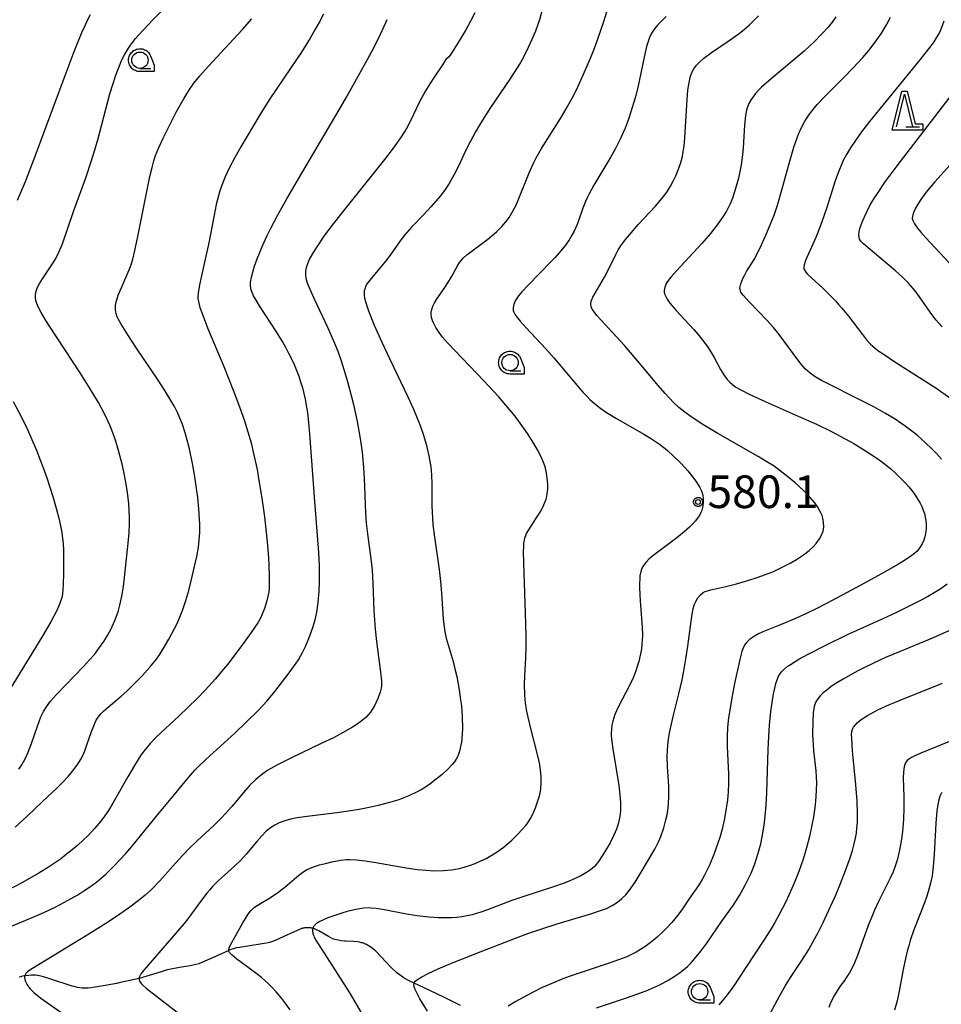
# Model space of a CAD drawing. Units: millimetres. Extents: x -24000 to -16000, y 78000 to 84000.
# Drawn here: x -17349 to -17067, y 81758 to 82060 of the extents above; entities that cross this region are included whole.
import ezdxf

# ---------------------------------------------------------------- set-up
doc = ezdxf.new("R2010")
doc.units = ezdxf.units.MM
for name, color, linetype in [('5102000', 4, '510200'), ('6331000', 3, 'Continuous'), ('6332000', 3, 'Continuous'), ('7101000', 2, 'Continuous'), ('7102000', 6, 'Continuous'), ('7312000', 7, 'Continuous'), ('CLIP_BOX', 4, 'Continuous')]:
    doc.layers.add(name, color=color, linetype=linetype)
doc.styles.add('Dm_Anotation', font='romans.shx', dxfattribs={"bigfont": 'PSCDM.shx'})
doc.linetypes.add('510200', pattern='A,0,-0.375,[8,dmdr.shx,S=0.375,R=0,X=0,Y=0],-0.75,[8,dmdr.shx,S=0.375,R=180,X=0,Y=0],-0.375', length=1.5)

# ---------------------------------------------------------------- blocks, each defined once
blk = doc.blocks.new('633100')
at = {"layer": '6331000'}
blk.add_lwpolyline([(0, -0.5), (0.67, -0.5)], dxfattribs=at)
blk.add_circle((0, 0), 0.5, dxfattribs=at)
at = {"layer": 'CLIP_BOX'}
blk.add_lwpolyline([(0.87, -0.3), (0.87, -0.7), (0, -0.7), (-0.074, -0.695), (-0.146, -0.684), (-0.216, -0.666), (-0.282, -0.64), (-0.35, -0.606), (-0.414, -0.564), (-0.469, -0.521), (-0.52, -0.469), (-0.568, -0.408), (-0.608, -0.35), (-0.64, -0.281), (-0.666, -0.214), (-0.686, -0.144), (-0.697, -0.071), (-0.699, 0.003), (-0.695, 0.075), (-0.684, 0.148), (-0.665, 0.216), (-0.64, 0.281), (-0.606, 0.349), (-0.565, 0.412), (-0.522, 0.467), (-0.467, 0.52), (-0.41, 0.568), (-0.349, 0.607), (-0.283, 0.641), (-0.215, 0.665), (-0.148, 0.684), (-0.072, 0.696), (0, 0.7), (0.074, 0.696), (0.147, 0.685), (0.219, 0.666), (0.283, 0.639), (0.355, 0.605), (0.416, 0.562), (0.472, 0.518), (0.525, 0.463), (0.57, 0.407), (0.609, 0.346), (0.646, 0.273)], close=True, dxfattribs=at)
blk = doc.blocks.new('633200')
at = {"layer": '6332000'}
for points in [[(-0.5, -1), (0, 1), (0.5, -1)], [(0.08, -1), (0.92, -1)]]:
    blk.add_lwpolyline(points, dxfattribs=at)
at = {"layer": 'CLIP_BOX'}
blk.add_lwpolyline([(-0.156, 1.2), (0.156, 1.2), (0.656, -0.8), (1.12, -0.8), (1.12, -1.2), (-0.756, -1.2)], close=True, dxfattribs=at)
blk = doc.blocks.new('731200')
at = {"layer": '7312000'}
blk.add_circle((0, 0), 0.15, dxfattribs=at)
at = {"layer": 'CLIP_BOX'}
blk.add_lwpolyline([(-0.209, -0.178), (-0.219, -0.166), (-0.237, -0.14), (-0.251, -0.113), (-0.258, -0.094), (-0.265, -0.075), (-0.269, -0.057), (-0.273, -0.031), (-0.275, -0.008), (-0.274, 0.024), (-0.27, 0.054), (-0.266, 0.071), (-0.261, 0.088), (-0.255, 0.104), (-0.246, 0.124), (-0.239, 0.136), (-0.228, 0.154), (-0.219, 0.166), (-0.202, 0.187), (-0.189, 0.199), (-0.169, 0.217), (-0.151, 0.23), (-0.135, 0.239), (-0.113, 0.251), (-0.101, 0.256), (-0.082, 0.262), (-0.056, 0.269), (-0.04, 0.272), (-0.016, 0.275), (0.004, 0.275), (0.022, 0.274), (0.042, 0.272), (0.065, 0.267), (0.079, 0.264), (0.108, 0.253), (0.121, 0.247), (0.143, 0.235), (0.16, 0.224), (0.18, 0.208), (0.194, 0.194), (0.206, 0.182), (0.222, 0.162), (0.233, 0.146), (0.249, 0.116), (0.257, 0.097), (0.264, 0.075), (0.269, 0.057), (0.273, 0.032), (0.275, 0.014), (0.275, -0.008), (0.274, -0.023), (0.271, -0.048), (0.267, -0.067), (0.261, -0.088), (0.249, -0.117), (0.23, -0.151), (0.219, -0.166), (0.204, -0.184), (0.189, -0.199), (0.172, -0.215), (0.154, -0.228), (0.136, -0.239), (0.124, -0.246), (0.107, -0.253), (0.09, -0.26), (0.071, -0.266), (0.044, -0.271), (0.028, -0.274), (0.009, -0.275), (-0.009, -0.275), (-0.024, -0.274), (-0.041, -0.272), (-0.063, -0.268), (-0.086, -0.261), (-0.101, -0.256), (-0.115, -0.25), (-0.133, -0.241), (-0.148, -0.231), (-0.17, -0.216), (-0.182, -0.206), (-0.197, -0.192)], close=True, dxfattribs=at)

msp = doc.modelspace()

# ---------------------------------------------------------------- linework, layer by layer
at = {"layer": '5102000'}
msp.add_lwpolyline([(-17214.28, 81757.69), (-17219.01, 81759.96), (-17223.71, 81762.21), (-17228.48, 81764.49), (-17230.01, 81765.22), (-17231.55, 81766.07), (-17232.38, 81766.59), (-17233.1, 81767.11), (-17233.78, 81767.65), (-17235.52, 81769.25), (-17240.23, 81774.25), (-17240.74, 81774.73), (-17241.33, 81775.22), (-17241.78, 81775.55), (-17242.27, 81775.87), (-17242.8, 81776.18), (-17243.08, 81776.33), (-17243.36, 81776.46), (-17243.65, 81776.59), (-17243.95, 81776.7), (-17244.25, 81776.8), (-17244.56, 81776.88), (-17245.18, 81777.02), (-17245.81, 81777.12), (-17247.02, 81777.23), (-17249.52, 81777.35), (-17249.78, 81777.36), (-17250.87, 81777.48), (-17251.69, 81777.63), (-17252.23, 81777.76), (-17252.76, 81777.91), (-17253.27, 81778.09), (-17253.78, 81778.3), (-17254.53, 81778.66), (-17254.71, 81778.77), (-17257.71, 81780.54), (-17258.15, 81780.77), (-17258.58, 81780.97), (-17259.01, 81781.13), (-17259.22, 81781.2), (-17259.43, 81781.27), (-17259.5, 81781.28), (-17259.65, 81781.32), (-17259.87, 81781.37), (-17260.09, 81781.4), (-17260.54, 81781.45), (-17260.99, 81781.48), (-17261.44, 81781.47), (-17261.88, 81781.43), (-17262.09, 81781.41), (-17262.31, 81781.37), (-17262.53, 81781.32), (-17262.76, 81781.26), (-17263.01, 81781.19), (-17263.58, 81780.98), (-17264.29, 81780.66), (-17269.69, 81778.18), (-17271.01, 81777.57), (-17271.89, 81777.23), (-17272.77, 81776.95), (-17273.72, 81776.71), (-17274.46, 81776.6), (-17279.38, 81775.86), (-17282, 81775.46), (-17282.96, 81775.27), (-17283.8, 81775.05), (-17284.62, 81774.78), (-17285.26, 81774.49), (-17289.57, 81772.56), (-17293.49, 81770.8), (-17294.27, 81770.51), (-17294.41, 81770.46), (-17295.3, 81770.19), (-17297.07, 81769.79), (-17300.37, 81769.25), (-17303.04, 81768.82), (-17304.13, 81768.56), (-17305.95, 81767.99), (-17311.66, 81766.2), (-17312.72, 81765.97), (-17318.91, 81764.58), (-17319.58, 81764.42), (-17325, 81763.48), (-17327.44, 81763.06), (-17328.29, 81762.96), (-17329.07, 81762.92), (-17329.43, 81762.92), (-17329.8, 81762.93), (-17330.15, 81762.96), (-17330.87, 81763.04), (-17331.62, 81763.18), (-17332.63, 81763.44), (-17333.28, 81763.6), (-17340.4, 81765.92), (-17341.98, 81766.44), (-17343.19, 81766.75), (-17343.86, 81766.88), (-17344.44, 81766.95), (-17344.99, 81766.97), (-17345.81, 81766.96), (-17346.64, 81766.89), (-17347.72, 81766.74), (-17347.77, 81766.73), (-17348.46, 81766.59), (-17348.95, 81766.46), (-17349.45, 81766.3)], dxfattribs=at)
at = {"layer": '7101000'}
for points in [[(-17349.52, 81829.98), (-17348.64, 81831.35), (-17347.59, 81833.22), (-17346.68, 81835.25), (-17345.72, 81837.85), (-17343.85, 81843.24), (-17342.78, 81846.09), (-17342.06, 81847.64), (-17341.14, 81849.14), (-17339.86, 81850.8), (-17338.04, 81852.84), (-17329.73, 81861.47), (-17327.89, 81863.48), (-17326.44, 81865.16), (-17324.81, 81867.26), (-17323.52, 81869.14), (-17322.42, 81870.97), (-17321.42, 81872.84), (-17320.21, 81875.5), (-17319.66, 81876.87), (-17319.18, 81878.24), (-17318.59, 81880.29), (-17318, 81883.05), (-17317.53, 81885.92), (-17317.17, 81888.69), (-17316.08, 81899.23), (-17315.8, 81902.38), (-17315.67, 81905.29), (-17315.67, 81907.19), (-17315.75, 81909.15), (-17315.91, 81911.25), (-17316.31, 81914.76), (-17316.7, 81917.33), (-17317.2, 81920.08), (-17317.82, 81923.01), (-17318.99, 81927.6), (-17319.96, 81930.73), (-17321.07, 81933.83), (-17321.71, 81935.4), (-17323.23, 81938.67), (-17325.17, 81942.31), (-17327.67, 81946.54), (-17330.79, 81951.43), (-17340.2, 81965.71), (-17341.25, 81967.37), (-17342.75, 81969.88), (-17343.62, 81971.55), (-17344.08, 81972.66), (-17344.32, 81973.51), (-17344.46, 81974.26), (-17344.48, 81975.29), (-17344.37, 81975.99), (-17344.16, 81976.74), (-17343.83, 81977.58), (-17343.35, 81978.52), (-17342.34, 81980.18), (-17339.62, 81984.15), (-17338.37, 81986.16), (-17337.27, 81988.31), (-17336.2, 81990.94), (-17332.86, 82000.82), (-17329.08, 82011.09), (-17327.28, 82016.37), (-17326.37, 82019.36), (-17325.4, 82022.75), (-17321.65, 82036.79), (-17320.59, 82040.33), (-17320.08, 82041.9), (-17319.57, 82043.33), (-17318.57, 82045.87), (-17318.07, 82047), (-17317.06, 82049.01), (-17315.99, 82050.82), (-17315.37, 82051.73), (-17313.79, 82053.72), (-17312.78, 82054.88), (-17308.52, 82059.44), (-17295.34, 82072.95)], [(-17189.22, 82062.57), (-17190.09, 82059.5), (-17190.69, 82057.72), (-17191.33, 82056.04), (-17192.4, 82053.5), (-17193.57, 82050.96), (-17195.11, 82047.86), (-17195.92, 82046.41), (-17196.93, 82044.75), (-17199.18, 82041.33), (-17205.11, 82032.59), (-17207.57, 82028.77), (-17208.69, 82026.95), (-17209.69, 82025.23), (-17211.36, 82022.11), (-17212.71, 82019.37), (-17214.83, 82014.84), (-17216.2, 82012.14), (-17217.72, 82009.41), (-17218.94, 82007.49), (-17220.42, 82005.56), (-17223.33, 82002.18), (-17225.49, 81999.86), (-17229.28, 81995.96), (-17231.43, 81993.54), (-17232.73, 81991.85), (-17235.84, 81987.47), (-17237.16, 81985.73), (-17242.07, 81979.79), (-17242.82, 81978.72), (-17243.34, 81977.8), (-17243.53, 81977.36), (-17243.76, 81976.5), (-17243.81, 81976.07), (-17243.79, 81975.17), (-17243.65, 81974.23), (-17243.4, 81973.24), (-17242.9, 81971.6), (-17242.45, 81970.34), (-17240.68, 81965.98), (-17238.38, 81960.77), (-17236.05, 81955.81), (-17230.37, 81944.08), (-17228.66, 81940.28), (-17227.91, 81938.5), (-17226.64, 81935.22), (-17225.63, 81932.26), (-17224.84, 81929.58), (-17223.97, 81926.01), (-17223.56, 81923.74), (-17223.41, 81922.58), (-17223.19, 81920.11), (-17223.09, 81917.31), (-17223.01, 81910.63), (-17222.85, 81906.91), (-17222.71, 81904.99), (-17222.28, 81901.06), (-17220.84, 81891.21), (-17220.38, 81887.47), (-17220.07, 81883.97), (-17219.55, 81875.93), (-17219.31, 81873.62), (-17219.05, 81872.08), (-17218.62, 81870.16), (-17216.56, 81863.04), (-17215.89, 81860.39), (-17215.45, 81858.44), (-17214.68, 81854.32), (-17214.23, 81851.28), (-17214.01, 81849.4), (-17213.76, 81846.05), (-17213.71, 81842.41), (-17213.88, 81839.3), (-17214.01, 81838.27), (-17214.24, 81836.96), (-17214.52, 81835.88), (-17214.91, 81834.66), (-17215.24, 81833.85), (-17215.65, 81833.08), (-17216.15, 81832.3), (-17216.78, 81831.5), (-17218.2, 81830), (-17219.93, 81828.44), (-17221.71, 81826.98), (-17223.71, 81825.45), (-17225.04, 81824.52), (-17226.3, 81823.72), (-17227.52, 81823.04), (-17230.09, 81821.84), (-17233.17, 81820.67), (-17236.03, 81819.77), (-17239.53, 81818.87), (-17242.25, 81818.29), (-17245.27, 81817.72), (-17248.59, 81817.18), (-17252.17, 81816.68), (-17262.11, 81815.43), (-17264.36, 81815.08), (-17266.73, 81814.61), (-17268.39, 81814.12), (-17269.83, 81813.57), (-17271.17, 81812.9), (-17272.46, 81812.06), (-17273.76, 81810.99), (-17275.14, 81809.62), (-17276.66, 81807.88), (-17279.84, 81804.06), (-17281.8, 81801.94), (-17283.5, 81800.32), (-17286.57, 81797.59), (-17288.36, 81795.93), (-17290.2, 81794.09), (-17291.1, 81793.1), (-17291.97, 81792.07), (-17293.66, 81789.9), (-17297.81, 81784.24), (-17298.94, 81782.79), (-17311.31, 81768.47), (-17312.07, 81767.48), (-17312.2, 81767.29), (-17312.32, 81767.09), (-17312.43, 81766.9), (-17312.53, 81766.7), (-17312.61, 81766.51), (-17312.67, 81766.3), (-17312.71, 81766.1), (-17312.72, 81765.97), (-17312.72, 81765.89), (-17312.71, 81765.68), (-17312.66, 81765.46), (-17312.58, 81765.23), (-17312.46, 81764.99), (-17312.29, 81764.72), (-17312.07, 81764.44), (-17311.8, 81764.13), (-17311.47, 81763.79), (-17310.61, 81763.01), (-17301.03, 81755.63)], [(-17066.92, 81924.99), (-17068.5, 81926.68), (-17070.14, 81928.35), (-17071.81, 81929.96), (-17074.33, 81932.2), (-17076, 81933.54), (-17077.67, 81934.8), (-17081.14, 81937.16), (-17084.06, 81938.95), (-17087.71, 81940.97), (-17090.76, 81942.55), (-17103.65, 81949.03), (-17105.64, 81950.16), (-17107.21, 81951.26), (-17107.92, 81951.87), (-17108.6, 81952.54), (-17110.04, 81954.18), (-17112.4, 81957.26), (-17116.64, 81963.1), (-17118.39, 81965.27), (-17120.45, 81967.53), (-17125.73, 81972.99), (-17127.67, 81975.15), (-17128.36, 81976.12), (-17128.55, 81976.51), (-17128.66, 81976.86), (-17128.7, 81977.18), (-17128.64, 81977.85), (-17128.44, 81978.61), (-17128.14, 81979.48), (-17127.73, 81980.43), (-17127.23, 81981.43), (-17126.62, 81982.46), (-17124.3, 81986.14), (-17123.08, 81988.4), (-17122.03, 81990.63), (-17120.76, 81993.53), (-17119.41, 81996.72), (-17118.23, 81999.68), (-17117.26, 82002.4), (-17116.62, 82004.44), (-17113.62, 82015.45), (-17112.15, 82020.52), (-17111.67, 82021.97), (-17110.76, 82024.46), (-17109.85, 82026.52), (-17108.93, 82028.27), (-17108.44, 82029.06), (-17107.42, 82030.58), (-17106.29, 82032.04), (-17105.01, 82033.52), (-17102.73, 82035.93), (-17097.03, 82041.64), (-17093.98, 82044.78), (-17091.04, 82047.99), (-17089.22, 82050.13), (-17087.57, 82052.23), (-17085.44, 82055.24), (-17083.78, 82057.96), (-17082.6, 82060.3)], [(-17172.6, 81756.96), (-17163.74, 81759.88), (-17159.95, 81761.2), (-17156.86, 81762.38), (-17155.54, 81762.93), (-17153.24, 81763.98), (-17150.41, 81765.48), (-17148.79, 81766.49), (-17147.33, 81767.51), (-17146.01, 81768.56), (-17144.79, 81769.64), (-17143.65, 81770.75), (-17142.59, 81771.9), (-17140.64, 81774.28), (-17138.82, 81776.74), (-17134.18, 81783.48), (-17130.79, 81788.28), (-17128.86, 81791.31), (-17127.06, 81794.51), (-17125.91, 81796.77), (-17125.27, 81798.17), (-17124.14, 81800.99), (-17123.06, 81804.27), (-17122.29, 81807.16), (-17121.82, 81809.28), (-17121.23, 81812.83), (-17120.91, 81815.62), (-17120.64, 81818.88), (-17120.44, 81822.74), (-17120, 81836.07), (-17119.82, 81840.05), (-17119.59, 81843.47), (-17119.18, 81847.72), (-17118.71, 81851.17), (-17118.37, 81853.12), (-17118.02, 81854.81), (-17117.67, 81856.23), (-17117.31, 81857.39), (-17116.92, 81858.33), (-17116.47, 81859.13), (-17115.91, 81859.87), (-17115.18, 81860.61), (-17114.19, 81861.44), (-17113.53, 81861.92), (-17111.79, 81863.04), (-17110.65, 81863.7), (-17107.76, 81865.28), (-17102.37, 81868.04), (-17095.74, 81871.27), (-17084.79, 81876.2), (-17080.87, 81878.05), (-17076.74, 81880.05), (-17072.9, 81882.02), (-17071.23, 81882.93), (-17069.73, 81883.79), (-17067.19, 81885.36), (-17065.16, 81886.78)]]:
    msp.add_lwpolyline(points, dxfattribs=at)
at = {"layer": '7102000'}
for points in [[(-17266.5, 81756.32), (-17267.82, 81758.2), (-17269.02, 81759.79), (-17270.73, 81761.83), (-17271.89, 81763.09), (-17273.13, 81764.32), (-17275.25, 81766.2), (-17277.79, 81768.2), (-17282.78, 81771.87), (-17284.26, 81773.06), (-17285.02, 81773.87), (-17285.24, 81774.3), (-17285.26, 81774.49), (-17285.29, 81774.71), (-17285.15, 81775.34), (-17284.82, 81776.03), (-17280.95, 81782.92), (-17279.29, 81785.61), (-17278.62, 81786.5), (-17277.99, 81787.18), (-17277.33, 81787.73), (-17276.57, 81788.26), (-17273.03, 81790.39), (-17270.62, 81791.99), (-17268.1, 81793.89), (-17264.49, 81796.98), (-17262.92, 81798.24), (-17261.46, 81799.17), (-17260.37, 81799.69), (-17259.05, 81800.18), (-17257.45, 81800.69), (-17255.64, 81801.19), (-17253.74, 81801.65), (-17250.97, 81802.17), (-17249.19, 81802.35), (-17248.24, 81802.38), (-17246.11, 81802.29), (-17243.46, 81801.99), (-17240.18, 81801.46), (-17230.89, 81799.82), (-17227.58, 81799.34), (-17224.78, 81799.06), (-17222.41, 81798.94), (-17219.46, 81798.96), (-17216.98, 81799.16), (-17214.7, 81799.56), (-17213.15, 81799.98), (-17211.5, 81800.52), (-17209.8, 81801.18), (-17208.09, 81801.92), (-17206.44, 81802.72), (-17204.9, 81803.56), (-17202.73, 81804.93), (-17201.34, 81805.96), (-17199.94, 81807.1), (-17198.56, 81808.33), (-17196.64, 81810.19), (-17195.55, 81811.33), (-17194.3, 81812.78), (-17193.66, 81813.64), (-17192.88, 81814.91), (-17192.16, 81816.29), (-17191.32, 81818.2), (-17190.64, 81820), (-17190.14, 81821.59), (-17189.9, 81822.64), (-17189.71, 81824.02), (-17189.6, 81825.68), (-17189.59, 81827.68), (-17189.73, 81829.86), (-17190.09, 81831.99), (-17190.89, 81835.31), (-17192.66, 81842.08), (-17193.56, 81845.9), (-17193.93, 81847.78), (-17194.24, 81849.59), (-17194.45, 81851.28), (-17194.58, 81852.88), (-17194.65, 81855.84), (-17194.55, 81858.62), (-17194.25, 81864.2), (-17194.17, 81867.35), (-17194.17, 81870.98), (-17194.33, 81877.75), (-17194.92, 81893.13), (-17194.96, 81896.79), (-17194.92, 81898.15), (-17194.83, 81899.26), (-17194.7, 81900.16), (-17194.53, 81900.91), (-17194.3, 81901.55), (-17194.03, 81902.15), (-17193.33, 81903.35), (-17190.65, 81907.47), (-17189.88, 81908.75), (-17189.25, 81909.89), (-17188.76, 81910.93), (-17188.08, 81912.7), (-17187.85, 81913.5), (-17187.68, 81914.33), (-17187.55, 81915.81), (-17187.55, 81917.03), (-17187.62, 81918.41), (-17187.9, 81920.65), (-17188.24, 81922.17), (-17188.46, 81922.93), (-17189.02, 81924.48), (-17189.75, 81926.1), (-17190.66, 81927.85), (-17191.78, 81929.75), (-17193.76, 81932.8), (-17195.98, 81935.96), (-17197.56, 81938.08), (-17200.34, 81941.49), (-17202.66, 81944.14), (-17207.11, 81948.94), (-17218.07, 81960.4), (-17219.89, 81962.44), (-17221.05, 81964), (-17221.83, 81965.23), (-17222.49, 81966.46), (-17222.88, 81967.39), (-17223.16, 81968.37), (-17223.28, 81969.35), (-17223.26, 81969.84), (-17223.1, 81970.82), (-17222.76, 81971.81), (-17222.26, 81972.84), (-17221.61, 81973.89), (-17219.03, 81977.52), (-17218.11, 81978.93), (-17216.99, 81980.83), (-17215.05, 81984.35), (-17214.55, 81985.17), (-17214.02, 81985.89), (-17213.33, 81986.61), (-17212.32, 81987.48), (-17205.9, 81992.33), (-17203.97, 81993.93), (-17203.11, 81994.69), (-17201.64, 81996.17), (-17200.43, 81997.59), (-17199.41, 81998.97), (-17198.53, 82000.36), (-17197.34, 82002.57), (-17196.57, 82004.27), (-17193.27, 82012.63), (-17191.94, 82015.56), (-17191.18, 82017.06), (-17189.45, 82020.1), (-17183.67, 82029.23), (-17181.92, 82032.18), (-17179.59, 82036.46), (-17178.22, 82039.22), (-17176.96, 82041.9), (-17174.76, 82046.98), (-17173.36, 82050.47), (-17172.17, 82053.66), (-17170.49, 82058.64), (-17168.25, 82066.03)], [(-17256.24, 82061.26), (-17257.5, 82058.84), (-17258.86, 82056.39), (-17260.35, 82053.83), (-17262.99, 82049.61), (-17266.22, 82044.74), (-17272.84, 82034.98), (-17275.75, 82030.43), (-17281.54, 82020.64), (-17283.43, 82017.35), (-17285.14, 82014.11), (-17286.39, 82011.44), (-17287.2, 82009.41), (-17288, 82007.1), (-17288.74, 82004.43), (-17289.1, 82002.93), (-17289.77, 81999.68), (-17291.49, 81990.71), (-17292.25, 81987.12), (-17294.24, 81978.31), (-17294.67, 81975.8), (-17294.73, 81974.65), (-17294.7, 81974.16), (-17294.56, 81973.19), (-17294.08, 81971.38), (-17293.45, 81969.54), (-17291.74, 81965.18), (-17286.81, 81953.28), (-17283.69, 81945.53), (-17281.97, 81940.99), (-17280.56, 81936.98), (-17279.41, 81933.35), (-17278.45, 81929.97), (-17277.64, 81926.71), (-17276.61, 81921.83), (-17276.01, 81918.45), (-17275.15, 81913.03), (-17274.36, 81907.28), (-17273.9, 81903.42), (-17273.52, 81899.64), (-17273.23, 81896.06), (-17273.02, 81892.8), (-17272.86, 81888.8), (-17272.84, 81886.87), (-17272.89, 81885.43), (-17272.99, 81884.31), (-17273.16, 81883.36), (-17273.62, 81881.53), (-17274.34, 81879.25), (-17274.98, 81877.48), (-17275.52, 81876.26), (-17276.36, 81874.86), (-17278.39, 81871.86), (-17281.52, 81867.5), (-17285.66, 81862.1), (-17287.44, 81859.91), (-17289.32, 81857.72), (-17292.51, 81854.24), (-17294.98, 81851.7), (-17300.47, 81846.35), (-17307.52, 81839.79), (-17309.38, 81837.87), (-17310.29, 81836.81), (-17311.21, 81835.64), (-17312.15, 81834.32), (-17314.16, 81831.18), (-17316.23, 81827.67), (-17320.79, 81819.63), (-17322.15, 81817.4), (-17323.34, 81815.62), (-17324.47, 81814.09), (-17326.28, 81811.92), (-17328.34, 81809.72), (-17329.86, 81808.24), (-17331.49, 81806.76), (-17333.23, 81805.29), (-17335.02, 81803.86), (-17336.84, 81802.5), (-17338.64, 81801.22), (-17340.46, 81800), (-17343.48, 81798.14), (-17348.63, 81795.26), (-17353.36, 81792.77)], [(-17327.71, 82060.97), (-17328.52, 82059.45), (-17329.39, 82057.66), (-17330.34, 82055.5), (-17332.68, 82049.69), (-17335.76, 82041.53), (-17344.64, 82017.59), (-17347.63, 82009.85), (-17350.03, 82004.11)], [(-17209.91, 82061.6), (-17211.19, 82059.05), (-17212.76, 82056.25), (-17214.98, 82052.54), (-17216.34, 82050.37), (-17217.48, 82048.67), (-17217.99, 82048.04), (-17218.74, 82047.37), (-17219.75, 82045.71), (-17222.37, 82041.93), (-17223.72, 82039.92), (-17225.02, 82037.79), (-17226.71, 82034.59), (-17229.69, 82028.33), (-17230.86, 82026.16), (-17232.42, 82023.67), (-17234.57, 82020.61), (-17237.52, 82016.75), (-17250.66, 82000.43), (-17253.6, 81996.62), (-17255.89, 81993.51), (-17258.31, 81989.98), (-17259.39, 81988.27), (-17260.43, 81986.46), (-17260.86, 81985.58), (-17261.28, 81984.5), (-17261.57, 81983.5), (-17261.74, 81982.56), (-17261.78, 81981.96), (-17261.76, 81981.37), (-17261.61, 81980.41), (-17261.3, 81979.29), (-17260.75, 81977.76), (-17259.19, 81974.21), (-17255.03, 81965.33), (-17253.17, 81961.23), (-17251.88, 81958.06), (-17250.85, 81955.08), (-17248.93, 81948.72), (-17247.75, 81944.41), (-17247.05, 81941.65), (-17245.93, 81936.5), (-17245.02, 81931.31), (-17244.43, 81927.05), (-17243.97, 81922.38), (-17243.77, 81919), (-17243.4, 81908.52), (-17243.19, 81905.4), (-17242.71, 81901.3), (-17241.72, 81894.39), (-17241.38, 81890.97), (-17241.13, 81887), (-17240.78, 81878.6), (-17240.4, 81872.94), (-17240, 81869.14), (-17238.76, 81859.7), (-17238.49, 81857.09), (-17238.48, 81855.55), (-17238.6, 81854.79), (-17238.88, 81853.62), (-17239.59, 81851.64), (-17240.09, 81850.5), (-17240.62, 81849.46), (-17241.33, 81848.25), (-17241.88, 81847.45), (-17242.52, 81846.68), (-17243.3, 81845.87), (-17244.84, 81844.58), (-17245.94, 81843.8), (-17247.36, 81842.88), (-17250.4, 81841.13), (-17253.22, 81839.67), (-17256.73, 81837.94), (-17266.23, 81833.38), (-17270.49, 81831.25), (-17273.27, 81829.67), (-17275.25, 81828.32), (-17277.01, 81826.88), (-17278.83, 81825.08), (-17280.17, 81823.57), (-17284.31, 81818.6), (-17286.34, 81816.31), (-17287.44, 81815.14), (-17289.83, 81812.8), (-17294.91, 81808.07), (-17297.37, 81805.7), (-17300.72, 81802.15), (-17306.36, 81795.79), (-17308.97, 81793.17), (-17310.86, 81791.48), (-17313.03, 81789.72), (-17315.57, 81787.78), (-17318.58, 81785.64), (-17322.12, 81783.25), (-17328.6, 81779.16), (-17345.38, 81768.98), (-17346.49, 81768.23), (-17346.88, 81767.93), (-17347.18, 81767.68), (-17347.4, 81767.46), (-17347.56, 81767.26), (-17347.66, 81767.08), (-17347.73, 81766.89), (-17347.77, 81766.73), (-17347.78, 81766.7), (-17347.8, 81766.5), (-17347.81, 81766.3), (-17347.8, 81766.09), (-17347.77, 81765.88), (-17347.72, 81765.66), (-17347.67, 81765.45), (-17347.6, 81765.23), (-17347.52, 81765.02), (-17347.43, 81764.81), (-17347.24, 81764.4), (-17347.02, 81764.01), (-17346.78, 81763.63), (-17346.52, 81763.27), (-17346.09, 81762.73), (-17345.6, 81762.21), (-17345, 81761.64), (-17342.87, 81759.91), (-17329.48, 81750.49)], [(-17151.25, 82060.51), (-17152.52, 82059.31), (-17153.91, 82057.86), (-17154.85, 82056.73), (-17155.33, 82056.06), (-17155.93, 82054.95), (-17156.34, 82054.03), (-17156.78, 82052.85), (-17157.26, 82051.29), (-17158.05, 82048), (-17160, 82038.77), (-17160.78, 82035.63), (-17162.06, 82031.32), (-17162.95, 82028.72), (-17163.85, 82026.34), (-17165.23, 82023.12), (-17166.87, 82019.89), (-17168.24, 82017.48), (-17173.4, 82008.88), (-17174.9, 82006.17), (-17175.51, 82004.94), (-17176.03, 82003.82), (-17176.84, 82001.82), (-17178.14, 81997.93), (-17178.61, 81996.65), (-17179.45, 81994.8), (-17180.15, 81993.52), (-17181.03, 81992.1), (-17182.15, 81990.51), (-17183.59, 81988.7), (-17185.42, 81986.63), (-17186.5, 81985.49), (-17193.6, 81978.27), (-17195.42, 81976.29), (-17196.12, 81975.45), (-17196.69, 81974.69), (-17197.52, 81973.4), (-17197.99, 81972.32), (-17198.19, 81971.38), (-17198.19, 81970.92), (-17198.11, 81970.44), (-17197.94, 81969.93), (-17197.66, 81969.37), (-17197.25, 81968.73), (-17196.02, 81967.17), (-17194.19, 81965.13), (-17188.15, 81958.69), (-17185.68, 81955.95), (-17183.41, 81953.31), (-17178.04, 81946.88), (-17176.76, 81945.43), (-17175.62, 81944.24), (-17174.52, 81943.17), (-17172.69, 81941.59), (-17171.26, 81940.47), (-17169.59, 81939.29), (-17166.54, 81937.37), (-17158.14, 81932.61), (-17156.06, 81931.37), (-17153.31, 81929.54), (-17151.61, 81928.24), (-17150.77, 81927.54), (-17149.1, 81926.02), (-17146.7, 81923.62), (-17144.63, 81921.34), (-17143.06, 81919.45), (-17141.94, 81917.91), (-17140.94, 81916.26), (-17140.45, 81915.21), (-17140.05, 81913.9), (-17139.91, 81912.92), (-17139.92, 81911.62), (-17140.06, 81910.66), (-17140.4, 81909.26), (-17140.63, 81908.6), (-17140.99, 81907.88), (-17141.65, 81906.88), (-17142.37, 81905.96), (-17143.41, 81904.82), (-17144.08, 81904.16), (-17145.77, 81902.65), (-17147.97, 81900.91), (-17154.94, 81895.67), (-17156.49, 81894.39), (-17157.55, 81893.35), (-17158.25, 81892.44), (-17158.72, 81891.53), (-17159.07, 81890.52), (-17159.31, 81889.27), (-17159.39, 81888.52), (-17159.45, 81886.69), (-17159.44, 81885.58), (-17159.24, 81881.53), (-17158.66, 81873.5), (-17158.56, 81870.93), (-17158.6, 81869.56), (-17158.7, 81868.26), (-17158.88, 81866.86), (-17159.13, 81865.36), (-17159.66, 81863.02), (-17160.12, 81861.44), (-17160.67, 81859.85), (-17161.33, 81858.22), (-17162.54, 81855.63), (-17165.89, 81849.17), (-17166.96, 81846.77), (-17167.63, 81844.73), (-17167.91, 81843.48), (-17168.07, 81842.28), (-17168.12, 81840.99), (-17168.09, 81840.26), (-17167.94, 81838.52), (-17167.63, 81836.23), (-17165.82, 81824.99), (-17165.46, 81822.15), (-17165.29, 81819.86), (-17165.27, 81817.98), (-17165.31, 81817.15), (-17165.48, 81815.65), (-17165.91, 81813.57), (-17166.52, 81811.63), (-17167.27, 81809.79), (-17168.47, 81807.45), (-17170.14, 81804.62), (-17171.77, 81802.1), (-17172.63, 81800.93), (-17173.23, 81800.25), (-17174.46, 81799.21), (-17175.64, 81798.42), (-17177.2, 81797.51), (-17179.15, 81796.53), (-17181.51, 81795.5), (-17182.84, 81794.99), (-17185.8, 81793.96), (-17195.54, 81790.87), (-17198.52, 81789.8), (-17206, 81786.92), (-17208.03, 81786.22), (-17210.72, 81785.45), (-17212.35, 81785.09), (-17213.89, 81784.83), (-17215.39, 81784.65), (-17216.89, 81784.55), (-17218.46, 81784.5), (-17221.03, 81784.52), (-17224.02, 81784.7), (-17227.55, 81785.11), (-17230.25, 81785.56), (-17238.14, 81787.04), (-17240.09, 81787.35), (-17241.72, 81787.5), (-17242.46, 81787.53), (-17243.92, 81787.46), (-17246.36, 81787.08), (-17249.04, 81786.44), (-17250.33, 81786.07), (-17254.93, 81784.49), (-17256.25, 81783.94), (-17257.41, 81783.37), (-17257.86, 81783.12), (-17258.07, 81782.98), (-17258.28, 81782.84), (-17258.47, 81782.69), (-17258.66, 81782.54), (-17258.83, 81782.37), (-17258.99, 81782.2), (-17259.14, 81782.01), (-17259.27, 81781.82), (-17259.38, 81781.61), (-17259.47, 81781.39), (-17259.5, 81781.28), (-17259.53, 81781.16), (-17259.58, 81780.91), (-17259.59, 81780.65), (-17259.58, 81780.36), (-17259.55, 81780.06), (-17259.48, 81779.74), (-17259.37, 81779.4), (-17259.23, 81779.03), (-17259.06, 81778.63), (-17258.58, 81777.7), (-17249.28, 81763.2), (-17248.04, 81761.19), (-17244.79, 81755.63)], [(-17224.4, 81755.92), (-17226.72, 81759.68), (-17227.7, 81761.49), (-17228.14, 81762.51), (-17228.42, 81763.37), (-17228.53, 81764.05), (-17228.52, 81764.33), (-17228.48, 81764.49), (-17228.39, 81764.78), (-17228.13, 81765.13), (-17227.77, 81765.42), (-17226.14, 81766.45), (-17224.18, 81767.47), (-17221.07, 81768.91), (-17216.51, 81770.81), (-17207.4, 81774.35), (-17197.48, 81778.28), (-17193.67, 81779.68), (-17189.35, 81781.14), (-17184.64, 81782.62), (-17174.09, 81785.84), (-17171.39, 81786.73), (-17169.56, 81787.41), (-17167.83, 81788.24), (-17166.52, 81789.07), (-17165.67, 81789.7), (-17164.84, 81790.39), (-17163.65, 81791.59), (-17162.48, 81793.01), (-17160.8, 81795.44), (-17158.89, 81798.53), (-17154.74, 81805.5), (-17153.59, 81807.79), (-17152.91, 81809.45), (-17152.01, 81812.05), (-17151.33, 81814.55), (-17151, 81816.06), (-17150.68, 81818.15), (-17150.55, 81819.49), (-17150.44, 81821.53), (-17150.48, 81824.8), (-17150.86, 81830.87), (-17150.93, 81833.99), (-17150.89, 81835.66), (-17150.77, 81837.41), (-17150.57, 81839.21), (-17150.27, 81841.07), (-17149.89, 81842.98), (-17148.95, 81846.92), (-17147.37, 81853.12), (-17146.41, 81857.4), (-17145.99, 81859.56), (-17145.28, 81863.77), (-17144.69, 81867.72), (-17143.67, 81875.35), (-17143.34, 81877.45), (-17142.98, 81879.14), (-17142.78, 81879.86), (-17142.56, 81880.51), (-17142.07, 81881.61), (-17141.54, 81882.48), (-17140.73, 81883.44), (-17139.96, 81884.08), (-17139.36, 81884.4), (-17138.61, 81884.67), (-17137.63, 81884.93), (-17133.01, 81885.96), (-17129.7, 81886.79), (-17125.94, 81887.86), (-17123.36, 81888.69), (-17120.82, 81889.61), (-17118.41, 81890.6), (-17116.16, 81891.63), (-17113.13, 81893.19), (-17111.39, 81894.22), (-17109.2, 81895.68), (-17107.49, 81896.98), (-17106.23, 81898.09), (-17105.3, 81899.1), (-17104.29, 81900.51), (-17103.67, 81901.68), (-17103.23, 81902.93), (-17103.02, 81904.25), (-17103.04, 81905.58), (-17103.28, 81906.88), (-17103.54, 81907.72), (-17103.89, 81908.55), (-17104.82, 81910.22), (-17105.78, 81911.59), (-17107.19, 81913.24), (-17109.25, 81915.32), (-17111.81, 81917.69), (-17113.63, 81919.27), (-17116.32, 81921.42), (-17118.21, 81922.76), (-17120.4, 81924.18), (-17123.07, 81925.79), (-17135.4, 81932.81), (-17140.02, 81935.55), (-17143.62, 81937.9), (-17145.61, 81939.36), (-17147.37, 81940.81), (-17149.02, 81942.34), (-17151.62, 81945.09), (-17153.64, 81947.42), (-17159.97, 81954.99), (-17163.96, 81959.65), (-17166.39, 81962.36), (-17171.19, 81967.5), (-17172.47, 81968.92), (-17173.36, 81970.03), (-17173.94, 81970.92), (-17174.25, 81971.65), (-17174.37, 81972.32), (-17174.37, 81972.65), (-17174.24, 81973.34), (-17173.7, 81974.58), (-17170.15, 81980.65), (-17168.93, 81983.03), (-17166.72, 81987.61), (-17165.94, 81989.05), (-17164.96, 81990.58), (-17163.66, 81992.33), (-17161.93, 81994.41), (-17159.82, 81996.77), (-17154.57, 82002.47), (-17153.09, 82004.15), (-17152.01, 82005.47), (-17150.87, 82007.05), (-17149.95, 82008.54), (-17149.1, 82010.09), (-17148.31, 82011.73), (-17147.38, 82014.04), (-17146.79, 82015.83), (-17146.29, 82017.66), (-17146.02, 82019.09), (-17145.78, 82020.91), (-17145.57, 82023.32), (-17144.86, 82035.08), (-17144.6, 82037.96), (-17144.45, 82039.15), (-17144.28, 82040.2), (-17143.88, 82041.95), (-17143.38, 82043.34), (-17142.76, 82044.52), (-17141.98, 82045.61), (-17141.52, 82046.13), (-17141.01, 82046.65), (-17139.78, 82047.71), (-17137.41, 82049.46), (-17131.64, 82053.36), (-17128.93, 82055.33), (-17127.28, 82056.64), (-17125.74, 82057.97), (-17124.3, 82059.33), (-17122.95, 82060.75)], [(-17099.3, 82060.41), (-17100.47, 82058.81), (-17101.8, 82057.16), (-17103.3, 82055.46), (-17105.9, 82052.78), (-17109.04, 82049.88), (-17112.77, 82046.69), (-17119.15, 82041.41), (-17122.03, 82038.88), (-17122.77, 82038.16), (-17123.98, 82036.86), (-17124.47, 82036.26), (-17125.29, 82035.08), (-17125.93, 82033.87), (-17126.43, 82032.55), (-17126.64, 82031.83), (-17126.97, 82030.21), (-17127.3, 82027.22), (-17127.74, 82020.26), (-17127.92, 82018.1), (-17128.31, 82015.05), (-17128.67, 82013.04), (-17129.13, 82010.98), (-17129.99, 82007.83), (-17130.99, 82004.88), (-17131.69, 82003.15), (-17132.8, 82000.94), (-17134.08, 81998.87), (-17135.64, 81996.66), (-17137.65, 81994.08), (-17140.31, 81990.99), (-17148.07, 81982.67), (-17149.73, 81980.79), (-17150.35, 81980.02), (-17151.25, 81978.71), (-17151.53, 81978.14), (-17151.73, 81977.61), (-17151.83, 81977.11), (-17151.87, 81976.62), (-17151.84, 81976.13), (-17151.74, 81975.62), (-17151.32, 81974.54), (-17151.01, 81973.96), (-17150.14, 81972.68), (-17148.24, 81970.43), (-17142.84, 81964.64), (-17141.58, 81963.2), (-17140.02, 81961.28), (-17138.41, 81959.11), (-17137.45, 81957.62), (-17136.55, 81956.04), (-17134.67, 81952.43), (-17133.66, 81950.76), (-17132.58, 81949.37), (-17131.78, 81948.55), (-17130.91, 81947.79), (-17129.91, 81947.05), (-17128.6, 81946.24), (-17125.63, 81944.71), (-17120.91, 81942.56), (-17110.82, 81938.13), (-17105.27, 81935.63), (-17100.59, 81933.39), (-17096.43, 81931.22), (-17093.81, 81929.74), (-17091.33, 81928.26), (-17089.05, 81926.82), (-17087.04, 81925.48), (-17085.34, 81924.26), (-17083.88, 81923.14), (-17082.6, 81922.06), (-17080.81, 81920.45), (-17079.09, 81918.77), (-17078.01, 81917.63), (-17076.99, 81916.48), (-17076.05, 81915.34), (-17075.21, 81914.22), (-17074.46, 81913.11), (-17073.5, 81911.48), (-17072.97, 81910.42), (-17072.53, 81909.35), (-17072.18, 81908.29), (-17071.92, 81907.21), (-17071.75, 81906.12), (-17071.65, 81905.07), (-17071.64, 81903.61), (-17071.71, 81902.76), (-17071.92, 81901.62), (-17072.39, 81900.18), (-17072.9, 81899.07), (-17073.58, 81897.92), (-17074.16, 81897.13), (-17074.54, 81896.72), (-17075.64, 81895.74), (-17076.44, 81895.14), (-17078.75, 81893.63), (-17080.32, 81892.67), (-17084.37, 81890.35), (-17091.63, 81886.35), (-17100.42, 81881.64), (-17104.88, 81879.34), (-17108.32, 81877.68), (-17111.68, 81876.18), (-17116.03, 81874.34), (-17121.65, 81872.06), (-17123.02, 81871.42), (-17124.22, 81870.73), (-17125.73, 81869.69), (-17126.61, 81868.92), (-17127.09, 81868.34), (-17127.62, 81867.35), (-17128.06, 81866.03), (-17128.69, 81863.63), (-17129.24, 81861.22), (-17130.21, 81856.74), (-17131.17, 81851.88), (-17131.72, 81848.75), (-17132.17, 81845.74), (-17132.48, 81842.8), (-17132.64, 81839.9), (-17132.62, 81836.99), (-17132.22, 81828.45), (-17132.22, 81825.73), (-17132.33, 81823.13), (-17132.53, 81820.67), (-17132.96, 81817.32), (-17133.5, 81814.37), (-17134.14, 81811.68), (-17134.88, 81809.07), (-17135.42, 81807.34), (-17136.64, 81803.92), (-17138.05, 81800.58), (-17139.55, 81797.54), (-17140.3, 81796.21), (-17141.42, 81794.43), (-17144.31, 81790.19), (-17146.25, 81787.24), (-17147.68, 81785.31), (-17149.55, 81783.09), (-17151.17, 81781.35), (-17152.3, 81780.21), (-17154.07, 81778.56), (-17155.3, 81777.52), (-17156.55, 81776.54), (-17157.84, 81775.63), (-17159.16, 81774.78), (-17160.51, 81774), (-17161.89, 81773.28), (-17163.34, 81772.6), (-17165.86, 81771.59), (-17169.05, 81770.47), (-17177.04, 81767.87), (-17180.96, 81766.52), (-17183.43, 81765.6), (-17185.83, 81764.63), (-17189.44, 81763.02), (-17191.86, 81761.84), (-17195.28, 81760.05), (-17197.28, 81758.92), (-17199.72, 81757.42)], [(-17351.78, 81781.94), (-17345.47, 81784.58), (-17341.86, 81786.15), (-17338.63, 81787.68), (-17335.56, 81789.27), (-17331.53, 81791.57), (-17329.64, 81792.74), (-17327.9, 81793.89), (-17325.63, 81795.55), (-17324.23, 81796.71), (-17322.8, 81798.01), (-17320.4, 81800.38), (-17318.64, 81802.23), (-17316.82, 81804.24), (-17314.99, 81806.35), (-17307.01, 81816.15), (-17301.84, 81822.27), (-17298.14, 81826.83), (-17295.62, 81829.69), (-17294.62, 81830.73), (-17292.3, 81832.98), (-17283.28, 81841.19), (-17280.12, 81844.18), (-17276.09, 81848.2), (-17273.63, 81850.83), (-17271.14, 81853.8), (-17267.04, 81859.09), (-17264.6, 81862.44), (-17263.9, 81863.53), (-17263.26, 81864.62), (-17262.66, 81865.78), (-17261.8, 81867.59), (-17260.41, 81870.88), (-17259.48, 81873.43), (-17258.84, 81875.72), (-17258.3, 81878.07), (-17257.85, 81881.1), (-17257.55, 81884.49), (-17257.43, 81887.32), (-17257.42, 81890.6), (-17257.47, 81892.4), (-17257.69, 81896.34), (-17259.05, 81913.35), (-17260.3, 81931.4), (-17260.61, 81935.09), (-17261.07, 81939.26), (-17261.4, 81941.43), (-17261.76, 81943.33), (-17262.16, 81945.11), (-17262.62, 81946.82), (-17263.14, 81948.51), (-17263.74, 81950.23), (-17265.16, 81953.79), (-17265.96, 81955.58), (-17266.82, 81957.35), (-17267.75, 81959.11), (-17268.79, 81960.94), (-17270.66, 81963.97), (-17275.83, 81971.86), (-17276.9, 81973.6), (-17277.64, 81974.93), (-17278.11, 81975.95), (-17278.48, 81977.13), (-17278.62, 81978.22), (-17278.59, 81979.06), (-17278.29, 81980.72), (-17277.91, 81982.21), (-17277.36, 81984.05), (-17276.59, 81986.25), (-17274.97, 81990.23), (-17273.49, 81993.44), (-17272.59, 81995.27), (-17270.37, 81999.52), (-17267.51, 82004.68), (-17263.95, 82010.81), (-17251.42, 82031.97), (-17249.2, 82035.85), (-17245.64, 82042.28), (-17242.67, 82047.49), (-17241.42, 82049.77), (-17239.42, 82053.72), (-17238.06, 82056.62), (-17236.75, 82059.57)], [(-17350.67, 81812.26), (-17347.11, 81815.52), (-17342.36, 81820.11), (-17337.82, 81824.34), (-17336.43, 81825.71), (-17334.4, 81827.89), (-17333.14, 81829.39), (-17331.53, 81831.55), (-17330.68, 81832.89), (-17329.99, 81834.21), (-17329.39, 81835.59), (-17328.81, 81837.13), (-17327.28, 81841.61), (-17326.62, 81843.33), (-17325.94, 81844.79), (-17325.22, 81845.97), (-17324.42, 81846.98), (-17323.51, 81847.9), (-17318.26, 81852.39), (-17316.53, 81853.95), (-17314.68, 81855.7), (-17311.9, 81858.5), (-17309.43, 81861.23), (-17307.43, 81863.74), (-17306.32, 81865.32), (-17305.33, 81866.85), (-17303.63, 81869.81), (-17301.19, 81874.45), (-17300.21, 81876.59), (-17299.43, 81878.62), (-17298.4, 81881.7), (-17297.52, 81884.74), (-17296.87, 81887.27), (-17295.04, 81895.19), (-17294.55, 81898.03), (-17294.3, 81900.14), (-17294.15, 81902.47), (-17294.14, 81905.11), (-17294.19, 81906.57), (-17294.41, 81909.75), (-17294.76, 81913.18), (-17295.23, 81916.72), (-17295.78, 81920.23), (-17296.38, 81923.58), (-17297.33, 81928.13), (-17297.96, 81930.77), (-17298.58, 81933.03), (-17299.51, 81935.84), (-17300.2, 81937.52), (-17300.99, 81939.21), (-17301.92, 81941.03), (-17302.98, 81942.96), (-17304.81, 81946.02), (-17306.89, 81949.19), (-17313.54, 81958.95), (-17316.15, 81962.98), (-17318.22, 81966.34), (-17319.1, 81967.93), (-17319.41, 81968.54), (-17319.8, 81969.54), (-17319.9, 81969.96), (-17320, 81970.74), (-17319.95, 81972.07), (-17319.75, 81973.14), (-17319.59, 81973.76), (-17319.12, 81975.18), (-17318.05, 81977.77), (-17315.74, 81982.94), (-17315.18, 81984.41), (-17314.64, 81986.22), (-17314.03, 81988.81), (-17313.23, 81992.59), (-17309.41, 82011.5), (-17308.77, 82014.3), (-17308.22, 82016.33), (-17307.67, 82017.96), (-17306.66, 82020.43), (-17305.35, 82023.29), (-17303.77, 82026.51), (-17301.35, 82031.17), (-17298.97, 82035.5), (-17297.33, 82038.18), (-17295.97, 82040.05), (-17294.11, 82042.32), (-17291.49, 82045.26), (-17281.14, 82056.45), (-17278.15, 82059.76)], [(-17066.23, 82059.03), (-17067.04, 82056.81), (-17067.6, 82055.61), (-17068.52, 82053.96), (-17069.31, 82052.73), (-17070.51, 82051.09), (-17073.55, 82047.23), (-17084.04, 82034.47), (-17088.95, 82028.37), (-17091.41, 82025.16), (-17093.32, 82022.51), (-17094.81, 82020.28), (-17096.01, 82018.29), (-17097.03, 82016.37), (-17097.51, 82015.36), (-17098.42, 82013.15), (-17099.38, 82010.48), (-17102.2, 82001.7), (-17103.47, 81997.95), (-17104.12, 81996.15), (-17105.44, 81992.85), (-17108.57, 81985.77), (-17109.01, 81984.47), (-17109.12, 81983.6), (-17109.08, 81983.27), (-17108.85, 81982.73), (-17108.47, 81982.23), (-17107.95, 81981.64), (-17106.77, 81980.48), (-17103.29, 81977.28), (-17101.44, 81975.5), (-17099.45, 81973.45), (-17098.44, 81972.33), (-17097.42, 81971.15), (-17095.43, 81968.7), (-17091.15, 81963.09), (-17089.87, 81961.48), (-17088.66, 81960.15), (-17087.99, 81959.53), (-17086.4, 81958.25), (-17084.24, 81956.75), (-17081.53, 81954.98), (-17072.53, 81949.29), (-17068.7, 81946.75), (-17064.09, 81943.51)], [(-17066.77, 81965.49), (-17068.64, 81967.63), (-17070.38, 81969.92), (-17074.43, 81975.65), (-17075.66, 81977.23), (-17077.08, 81978.85), (-17078.82, 81980.63), (-17081.01, 81982.63), (-17083.56, 81984.8), (-17089.41, 81989.66), (-17090.8, 81990.89), (-17091.61, 81991.73), (-17092.02, 81992.31), (-17092.2, 81992.78), (-17092.3, 81993.55), (-17092.17, 81994.6), (-17091.91, 81995.59), (-17091.21, 81997.57), (-17090.55, 81999.18), (-17089.73, 82000.94), (-17088.77, 82002.81), (-17087.47, 82004.99), (-17086.59, 82006.33), (-17084.15, 82009.83), (-17080.48, 82014.77), (-17075.43, 82021.39), (-17061.19, 82039.84)], [(-17060.54, 82019.3), (-17068.99, 82009.85), (-17071.26, 82007.19), (-17072.26, 82005.92), (-17073.06, 82004.79), (-17074.21, 82003.01), (-17074.89, 82001.84), (-17075.42, 82000.74), (-17075.76, 81999.8), (-17075.85, 81999.39), (-17075.88, 81998.66), (-17075.73, 81998), (-17075.24, 81996.99), (-17074.32, 81995.69), (-17073.28, 81994.45), (-17071.76, 81992.77), (-17063.17, 81983.57)], [(-17351.29, 81942.65), (-17348.88, 81938), (-17346.96, 81934.03), (-17345.27, 81930.26), (-17344.19, 81927.69), (-17343.11, 81924.99), (-17342.03, 81922.1), (-17340.92, 81918.96), (-17339.85, 81915.72), (-17338.85, 81912.52), (-17337.99, 81909.52), (-17337.3, 81906.85), (-17336.78, 81904.51), (-17336.41, 81902.47), (-17336.15, 81900.69), (-17336, 81899.12), (-17335.9, 81897.01), (-17335.88, 81890.18), (-17335.94, 81886.5), (-17336.04, 81885.09), (-17336.22, 81883.66), (-17336.44, 81882.6), (-17336.78, 81881.41), (-17337.29, 81880.03), (-17338.02, 81878.4), (-17339.74, 81875.15), (-17342.51, 81870.41), (-17352.99, 81853.31)], [(-17062.84, 81873.25), (-17068.6, 81870.63), (-17070.67, 81869.74), (-17079.59, 81866.1), (-17084.11, 81864.19), (-17087.99, 81862.42), (-17092.6, 81860.09), (-17097.01, 81857.63), (-17099, 81856.42), (-17100.72, 81855.29), (-17102.11, 81854.26), (-17103.19, 81853.36), (-17104, 81852.56), (-17104.85, 81851.56), (-17105.23, 81850.99), (-17105.51, 81850.44), (-17105.9, 81849.17), (-17106.21, 81847.31), (-17106.4, 81844.45), (-17106.43, 81840.6), (-17106.29, 81837.57), (-17106.12, 81835.67), (-17105.41, 81829.51), (-17105.29, 81827.71), (-17105.25, 81825.81), (-17105.28, 81823.77), (-17105.42, 81821.52), (-17105.67, 81819.11), (-17106.19, 81815.35), (-17106.62, 81812.88), (-17107.37, 81809.36), (-17108.27, 81805.94), (-17109.35, 81802.42), (-17110.64, 81798.7), (-17111.64, 81796.12), (-17112.75, 81793.47), (-17114.64, 81789.42), (-17116.67, 81785.49), (-17118.03, 81783.07), (-17119.35, 81780.84), (-17121.36, 81777.66), (-17127.03, 81768.94), (-17130.56, 81763.71), (-17132.94, 81760.5), (-17135.13, 81757.88)], [(-17123.9, 81746.88), (-17116.41, 81760.75), (-17114.71, 81763.76), (-17112.97, 81766.54), (-17109.47, 81771.7), (-17107.6, 81774.78), (-17106.21, 81777.25), (-17104.75, 81780.01), (-17103.23, 81783.03), (-17100.92, 81787.93), (-17099.43, 81791.28), (-17098.05, 81794.55), (-17096.3, 81799.04), (-17094.94, 81802.91), (-17094.25, 81805.15), (-17093.71, 81807.12), (-17093.31, 81808.85), (-17093.02, 81810.45), (-17092.83, 81812.02), (-17092.71, 81813.64), (-17092.66, 81816.47), (-17092.81, 81820.18), (-17093.2, 81825.18), (-17094.19, 81835.69), (-17094.45, 81839.56), (-17094.46, 81840.59), (-17094.39, 81841.58), (-17094.22, 81842.29), (-17093.89, 81842.92), (-17093.33, 81843.63), (-17092.76, 81844.21), (-17091.51, 81845.23), (-17089.6, 81846.48), (-17086.63, 81848.06), (-17083.8, 81849.37), (-17080.12, 81850.95), (-17066.62, 81856.4)], [(-17064.5, 81838.48), (-17073.22, 81834.91), (-17075.33, 81833.96), (-17076.08, 81833.59), (-17077.08, 81832.97), (-17077.41, 81832.69), (-17077.85, 81832.13), (-17078.17, 81831.5), (-17078.41, 81830.74), (-17078.62, 81829.25), (-17078.65, 81827.23), (-17078.49, 81821.64), (-17078.48, 81818.23), (-17078.61, 81814.6), (-17078.91, 81810.93), (-17079.21, 81808.55), (-17079.81, 81805.18), (-17080.54, 81802.16), (-17081.11, 81800.34), (-17081.79, 81798.55), (-17082.62, 81796.68), (-17086.13, 81789.72), (-17087.46, 81786.87), (-17088.11, 81785.35), (-17089.38, 81782.12), (-17092.67, 81772.94), (-17093.58, 81770.71), (-17094.4, 81768.98), (-17095.13, 81767.64), (-17095.79, 81766.59), (-17096.64, 81765.36), (-17098.08, 81763.47), (-17098.94, 81762.19), (-17099.76, 81760.81), (-17100.34, 81759.71), (-17101.04, 81758.19), (-17101.48, 81757.04)], [(-17066.76, 81822.88), (-17067.02, 81822.54), (-17067.42, 81821.72), (-17067.76, 81820.63), (-17068.06, 81819.18), (-17068.33, 81817.3), (-17068.68, 81813.47), (-17069.23, 81803.91), (-17069.51, 81800.13), (-17069.84, 81797.39), (-17070.28, 81795.14), (-17070.89, 81792.85), (-17071.45, 81791.12), (-17072.18, 81789.09), (-17075.39, 81780.79), (-17076.5, 81777.57), (-17076.99, 81775.95), (-17077.44, 81774.33), (-17078.17, 81771.18), (-17078.76, 81768.19), (-17079.86, 81762.02), (-17080.5, 81759.11), (-17081.29, 81756.25)]]:
    msp.add_lwpolyline(points, dxfattribs=at)

# ---------------------------------------------------------------- block references
at = {"layer": '6331000', "xscale": 5, "yscale": 5, "zscale": 5}
for p in [(-17312.46, 82047.13), (-17199.1, 81954.53), (-17141.02, 81761.87)]:
    msp.add_blockref('633100', p, dxfattribs=at)
at = {"layer": '6332000', "xscale": 5, "yscale": 5, "zscale": 5}
msp.add_blockref('633200', (-17078.27, 82031.67), dxfattribs=at)
at = {"layer": '7312000', "xscale": 5, "yscale": 5, "zscale": 5}
msp.add_blockref('731200', (-17141.51, 81911.85, 580.1), dxfattribs=at)

# ---------------------------------------------------------------- texts
at = {"layer": '7312000', "style": 'Dm_Anotation'}
msp.add_text('580.1', height=10, dxfattribs=at).set_placement((-17138.63, 81909.98))

doc.saveas('drawing.dxf')
